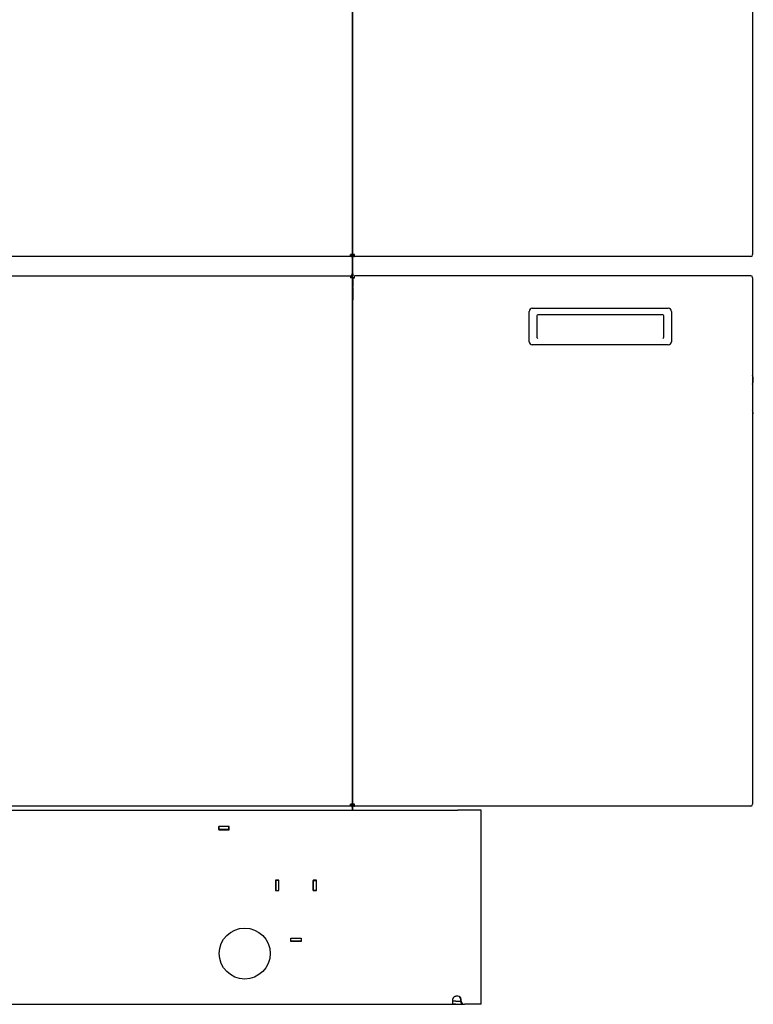
# Model space of a CAD drawing. Units: millimetres. Extents: x 775 to 9250, y 536 to 8600.
# Drawn here: x 7156 to 7879, y 2341 to 3310 of the extents above; entities that cross this region are included whole.
import ezdxf

# ---------------------------------------------------------------- set-up
doc = ezdxf.new("R2010")
doc.units = ezdxf.units.MM
for name, color, linetype in [('530650539-A_PLIN', 7, 'Continuous'), ('530650540-A_PLIN', 7, 'Continuous'), ('530650541-A_PLIN', 7, 'Continuous'), ('530650557-A_TOP_', 7, 'Continuous'), ('530650565-A_PLIN', 7, 'Continuous'), ('530650567-A_INTE', 7, 'Continuous'), ('533901695-A_LMS_', 7, 'Continuous'), ('533925010-A_PUSH', 7, 'Continuous'), ('Default', 7, 'Continuous'), ('DUMMY_563404155-', 7, 'Continuous')]:
    doc.layers.add(name, color=color, linetype=linetype)

# ---------------------------------------------------------------- blocks, each defined once
blk = doc.blocks.new('SE2')
at = {"layer": '530650539-A_PLIN', "color": 7, "linetype": 'Continuous'}
for p, q in [((6799.9, 2532.12), (7587.9, 2532.12)), ((7610.9, 2532.12), (7587.9, 2532.12)), ((7610.9, 2340.92), (7610.9, 2532.12)), ((7352.3, 2516.02), (7352.3, 2512.82)), ((7362.5, 2516.02), (7352.3, 2516.02)), ((7352.3, 2512.82), (7362.5, 2512.82)), ((7362.5, 2512.82), (7362.5, 2516.02)), ((7411.5, 2463.02), (7408.3, 2463.02)), ((7408.3, 2463.02), (7408.3, 2452.82)), ((7411.5, 2452.82), (7411.5, 2463.02)), ((7445.3, 2463.02), (7445.3, 2452.82)), ((7448.5, 2463.02), (7445.3, 2463.02)), ((7448.5, 2452.82), (7448.5, 2463.02)), ((7408.3, 2452.82), (7411.5, 2452.82)), ((7445.3, 2452.82), (7448.5, 2452.82)), ((7423.3, 2406.02), (7433.5, 2406.02)), ((7423.3, 2402.82), (7423.3, 2406.02)), ((7433.5, 2406.02), (7433.5, 2402.82)), ((7433.5, 2402.82), (7423.3, 2402.82)), ((7587.9, 2348.92), (7585.9, 2348.92)), ((7590.75, 2343.92), (7590.75, 2345.92)), ((7591.18, 2343.92), (7591.18, 2345.92)), ((6854.4, 2340.92), (7428.4, 2340.92)), ((7428.4, 2340.92), (7585.9, 2340.92)), ((7582.9, 2341.91), (7582.9, 2345.08)), ((7585.9, 2343.92), (7590.75, 2343.92)), ((7585.9, 2340.92), (7593.54, 2340.92)), ((7593.54, 2340.92), (7594.39, 2340.92)), ((7610.9, 2340.92), (7594.39, 2340.92))]:
    blk.add_line(p, q, dxfattribs=at)
blk.add_circle((7377.9, 2390.92), 25.1, dxfattribs=at)
for centre, radius, start, end in [((7588.02, 2345.77), 3.16, 2.77508, 92.26281), ((7587.83, 2346), 2.92, 358.45539, 88.58254), ((7593.65, 2343.83), 2.91, 178.1236, 267.73612), ((7594.3, 2344.05), 3.12, 182.26019, 271.60076)]:
    blk.add_arc(centre, radius, start, end, dxfattribs=at)
for points, knots in [([(7582.9, 2345.08), (7582.9, 2345.14), (7582.9, 2345.27), (7582.92, 2345.45), (7582.94, 2345.64), (7582.96, 2345.83), (7583, 2346.02), (7583.05, 2346.21), (7583.1, 2346.4), (7583.16, 2346.58), (7583.23, 2346.76), (7583.3, 2346.94), (7583.38, 2347.11), (7583.47, 2347.28), (7583.57, 2347.45), (7583.67, 2347.6), (7583.87, 2347.89), (7584.21, 2348.26), (7584.65, 2348.58), (7585.03, 2348.76), (7585.31, 2348.85), (7585.6, 2348.91), (7585.8, 2348.92), (7585.9, 2348.92)], [0, 0, 0, 0, 0.03794, 0.075833, 0.113636, 0.151305, 0.188795, 0.226064, 0.263072, 0.299777, 0.336142, 0.372136, 0.407733, 0.442905, 0.477628, 0.511882, 0.545651, 0.667648, 0.782936, 0.838508, 0.892983, 0.946691, 1, 1, 1, 1]), ([(7585.9, 2343.92), (7585.51, 2343.92), (7585.12, 2343.92), (7584.39, 2343.93), (7584.06, 2343.94), (7583.5, 2344.01), (7583.28, 2344.07), (7582.98, 2344.25), (7582.9, 2344.38), (7582.9, 2344.54)], [0, 0, 0, 0, 0.25, 0.25, 0.5, 0.5, 0.75, 0.75, 1, 1, 1, 1]), ([(7585.9, 2340.92), (7585.85, 2340.92), (7585.75, 2340.92), (7585.61, 2340.92), (7585.46, 2340.92), (7585.31, 2340.92), (7585.17, 2340.92), (7585.03, 2340.92), (7584.89, 2340.93), (7584.75, 2340.93), (7584.62, 2340.93), (7584.48, 2340.94), (7584.36, 2340.94), (7584.23, 2340.95), (7584.11, 2340.96), (7584, 2340.97), (7583.88, 2340.99), (7583.67, 2341.03), (7583.38, 2341.11), (7583.16, 2341.26), (7583.02, 2341.42), (7582.95, 2341.56), (7582.91, 2341.72), (7582.9, 2341.84), (7582.9, 2341.91)], [0, 0, 0, 0, 0.026641, 0.053332, 0.080123, 0.107061, 0.134192, 0.161556, 0.189195, 0.217147, 0.245445, 0.274114, 0.303177, 0.332649, 0.362543, 0.392868, 0.42363, 0.454832, 0.583721, 0.718635, 0.787957, 0.858147, 0.928924, 1, 1, 1, 1])]:
    blk.add_open_spline(points, degree=3, knots=knots, dxfattribs=at)
at = {"layer": '530650540-A_PLIN', "color": 7, "linetype": 'Continuous'}
for p, q in [((7408.4, 2462.92), (7408.3, 2462.92)), ((7411.5, 2462.92), (7411.4, 2462.92)), ((7445.4, 2462.92), (7445.3, 2462.92)), ((7448.5, 2462.92), (7448.4, 2462.92))]:
    blk.add_line(p, q, dxfattribs=at)
at = {"layer": '530650541-A_PLIN', "color": 7, "linetype": 'Continuous'}
for p, q in [((7411.4, 2462.92), (7408.4, 2462.92)), ((7408.4, 2462.92), (7408.4, 2452.92)), ((7411.4, 2452.92), (7411.4, 2462.92)), ((7445.4, 2462.92), (7448.4, 2462.92)), ((7445.4, 2452.92), (7445.4, 2462.92)), ((7448.4, 2462.92), (7448.4, 2452.92)), ((7408.4, 2452.82), (7408.4, 2452.92)), ((7408.4, 2452.92), (7411.4, 2452.92)), ((7411.4, 2452.92), (7411.4, 2452.82)), ((7445.4, 2452.82), (7445.4, 2452.92)), ((7448.4, 2452.92), (7445.4, 2452.92)), ((7448.4, 2452.92), (7448.4, 2452.82)), ((7423.3, 2405.92), (7423.4, 2405.92)), ((7423.4, 2402.92), (7423.4, 2405.92)), ((7423.4, 2405.92), (7433.4, 2405.92)), ((7433.4, 2405.92), (7433.5, 2405.92)), ((7433.4, 2405.92), (7433.4, 2402.92)), ((7423.4, 2402.92), (7423.3, 2402.92)), ((7433.4, 2402.92), (7423.4, 2402.92)), ((7433.5, 2402.92), (7433.4, 2402.92))]:
    blk.add_line(p, q, dxfattribs=at)
at = {"layer": '530650557-A_TOP_', "color": 7, "linetype": 'Continuous'}
for p, q in [((7482.4, 3057.12), (7482.4, 3056.12)), ((7484.3, 3056.12), (7484.3, 3048.02)), ((7484.3, 3046.41), (7484.3, 3036.12)), ((7484.3, 3034.12), (7483.9, 3034.12)), ((7484.3, 3036.12), (7484.3, 3034.12))]:
    blk.add_line(p, q, dxfattribs=at)
for centre, radius, start, end in [((7482.4, 3056.12), 1, 47.29572, 90), ((7482.4, 3056.12), 1.9, 13.48558, 35.71476), ((7482.4, 3056.12), 1.9, 0, 13.48558), ((7485.3, 3048.02), 1.9, 222.5369, 241.72629), ((7485.3, 3048.02), 1, 180, 205.84193)]:
    blk.add_arc(centre, radius, start, end, dxfattribs=at)
at = {"layer": '530650565-A_PLIN', "color": 7, "linetype": 'Continuous'}
for p, q in [((7352.4, 2515.92), (7352.3, 2515.92)), ((7352.4, 2512.92), (7352.3, 2512.92)), ((7352.4, 2512.92), (7352.4, 2515.92)), ((7362.4, 2515.92), (7352.4, 2515.92)), ((7362.4, 2512.92), (7352.4, 2512.92)), ((7362.4, 2512.92), (7362.4, 2515.92)), ((7362.5, 2515.92), (7362.4, 2515.92)), ((7362.5, 2512.92), (7362.4, 2512.92))]:
    blk.add_line(p, q, dxfattribs=at)
at = {"layer": '530650567-A_INTE', "color": 7, "linetype": 'Continuous'}
for p, q in [((7482.4, 3057.12), (7482.4, 3056.12)), ((7484.3, 3056.12), (7484.3, 3048.02)), ((7484.3, 3046.41), (7484.3, 3036.12)), ((7484.3, 3034.12), (7483.9, 3034.12)), ((7484.3, 3036.12), (7484.3, 3034.12))]:
    blk.add_line(p, q, dxfattribs=at)
for centre, radius, start, end in [((7482.4, 3056.12), 1, 67.43269, 90), ((7482.4, 3056.12), 1.9, 13.48558, 37.72759), ((7482.4, 3056.12), 1.9, 0, 13.48558), ((7485.3, 3048.02), 1.9, 222.5369, 241.72629), ((7485.3, 3048.02), 1, 180, 205.84193)]:
    blk.add_arc(centre, radius, start, end, dxfattribs=at)
at = {"layer": '533901695-A_LMS_', "color": 7, "linetype": 'Continuous'}
for p, q in [((7878.34, 2923.45), (7878.34, 2923.52)), ((7878.34, 2922.71), (7878.34, 2923.45)), ((7878.34, 2915.43), (7878.34, 2920.19)), ((7878.34, 2912.72), (7878.34, 2915.28)), ((7878.34, 2904.95), (7878.34, 2908.54)), ((7878.34, 2903.97), (7878.34, 2904.95))]:
    blk.add_line(p, q, dxfattribs=at)
blk.add_arc((7870.42, 2903.82), 7.94, 2.44139, 9.14546, dxfattribs=at)
for points in [[(7878.34, 2923.52), (7878.33, 2924.05), (7878.28, 2924.55), (7878.2, 2925.01)], [(7878.34, 2923.52), (7878.33, 2923.3), (7878.31, 2923.07), (7878.29, 2922.85)], [(7878.33, 2912.76), (7878.33, 2912.87), (7878.31, 2912.96), (7878.28, 2913.03)]]:
    blk.add_open_spline(points, degree=3, dxfattribs=at)
for points, knots in [([(7878.34, 2922.62), (7878.33, 2922.43), (7878.31, 2922.06), (7878.25, 2921.67), (7878.21, 2921.49)], [0.18279996, 0.18279996, 0.18279996, 0.18279996, 0.23101321, 0.26978062, 0.26978062, 0.26978062, 0.26978062]), ([(7878.27, 2922.32), (7878.28, 2922.37), (7878.31, 2922.7), (7878.33, 2923.03), (7878.34, 2923.32)], [0.75026926, 0.75026926, 0.75026926, 0.75026926, 0.76028764, 0.81722686, 0.81722686, 0.81722686, 0.81722686]), ([(7878.31, 2908.45), (7878.34, 2908.51), (7878.35, 2908.66), (7878.27, 2908.91), (7878.2, 2909.09)], [0.1328572, 0.1328572, 0.1328572, 0.1328572, 0.1985841, 0.2724713, 0.2724713, 0.2724713, 0.2724713]), ([(7878.24, 2914.69), (7878.27, 2914.82), (7878.31, 2915.07), (7878.33, 2915.3), (7878.33, 2915.41)], [0.73561488, 0.73561488, 0.73561488, 0.73561488, 0.77645632, 0.81145886, 0.81145886, 0.81145886, 0.81145886])]:
    blk.add_open_spline(points, degree=3, knots=knots, dxfattribs=at)
at = {"layer": '533925010-A_PUSH', "color": 7, "linetype": 'Continuous'}
for points in [[(7878.89, 2955.62), (7878.83, 2957.22), (7878.6, 2958.68), (7878.22, 2960.01)], [(7878.27, 2951.42), (7878.72, 2952.86), (7878.92, 2954.26), (7878.89, 2955.62)]]:
    blk.add_open_spline(points, degree=3, dxfattribs=at)
at = {"layer": 'DUMMY_563404155-', "color": 7, "linetype": 'Continuous'}
for p, q in [((7483.9, 3597.02), (7483.9, 3078.82)), ((7484.4, 3078.93), (7484.4, 3596.93)), ((7878.2, 3596.93), (7878.2, 3078.93)), ((7482, 3076.92), (6800.8, 3076.92)), ((7482, 3076.92), (7482, 3078.82)), ((7483.9, 3078.82), (7482, 3078.82)), ((7483.9, 3077.82), (7482, 3077.82)), ((7482, 3077.82), (7483, 3077.82)), ((7483.9, 3076.92), (7482, 3076.92)), ((7483, 3078.82), (7483, 3077.82)), ((7483.9, 3077.82), (7483, 3077.82)), ((7483.9, 3078.82), (7483.9, 3077.82)), ((7483.9, 3076.92), (7483.9, 3077.82)), ((7483.9, 3075.92), (7483.9, 3076.92)), ((7483.9, 3075.92), (7483.9, 3059.92)), ((7484.3, 3059.83), (7484.3, 3076.83)), ((7486.2, 3078.93), (7484.4, 3078.93)), ((7484.4, 3076.93), (7484.4, 3078.93)), ((7485.3, 3076.93), (7484.4, 3076.93)), ((7485.3, 3076.93), (7485.3, 3078.93)), ((7486.2, 3078.73), (7485.3, 3078.73)), ((7485.4, 3077.83), (7485.3, 3077.83)), ((7485.4, 3077.83), (7485.4, 3076.93)), ((7485.4, 3077.83), (7486.2, 3077.83)), ((7485.4, 3076.93), (7486.2, 3076.93)), ((7486.2, 3078.73), (7486.2, 3078.93)), ((7486.2, 3076.93), (7486.2, 3078.73)), ((7813.2, 3076.93), (7486.2, 3076.93)), ((7876.4, 3076.93), (7813.2, 3076.93)), ((7878.2, 3078.73), (7878.2, 3078.93)), ((6800.8, 3058.02), (7482, 3058.02)), ((7482, 3058.02), (7482, 3056.12)), ((7482, 3058.02), (7483.9, 3058.02)), ((7482, 3057.12), (7483.9, 3057.12)), ((7483.9, 3056.12), (7482, 3056.12)), ((7483.9, 3057.12), (7483, 3057.12)), ((7483, 3057.12), (7483, 3056.12)), ((7483.4, 3058.02), (7483.4, 3058.6)), ((7483.9, 3058.02), (7483.9, 3057.12)), ((7484.3, 3057.83), (7483.9, 3057.83)), ((7483.9, 3057.12), (7483.9, 3056.12)), ((7483.9, 3056.12), (7483.9, 2537.92)), ((7484.3, 3059.83), (7484.3, 3057.83)), ((7484.4, 3056.03), (7486.2, 3056.03)), ((7484.4, 2538.03), (7484.4, 3056.03)), ((7486.2, 3056.23), (7486.2, 3058.03)), ((7813.2, 3058.03), (7486.2, 3058.03)), ((7486.2, 3056.03), (7486.2, 3056.23)), ((7876.4, 3058.03), (7813.2, 3058.03)), ((7878.2, 3056.03), (7878.2, 3056.23)), ((7878.2, 3056.03), (7878.2, 2538.03)), ((7484.4, 3024.12), (7483.9, 3024.12)), ((7661.2, 3026.03), (7795.2, 3026.03)), ((7658.2, 2993.03), (7658.2, 3023.03)), ((7665.7, 3018.63), (7665.7, 2997.97)), ((7789.7, 3019.63), (7666.7, 3019.63)), ((7790.7, 2997.97), (7790.7, 3018.63)), ((7798.2, 3023.03), (7798.2, 2993.03)), ((7483.9, 2990.12), (7484.4, 2990.12)), ((7795.2, 2990.03), (7661.2, 2990.03)), ((7482, 2536.02), (6800.8, 2536.02)), ((7482, 2536.02), (7482, 2537.92)), ((7483.9, 2537.92), (7482, 2537.92)), ((7483.9, 2536.92), (7482, 2536.92)), ((7482, 2536.92), (7483, 2536.92)), ((7483.9, 2536.02), (7482, 2536.02)), ((7483, 2537.92), (7483, 2536.92)), ((7483.9, 2536.92), (7483, 2536.92)), ((7483.9, 2537.92), (7483.9, 2536.92)), ((7483.9, 2536.02), (7483.9, 2536.92)), ((7483.9, 2535.02), (7483.9, 2536.02)), ((7483.9, 2535.02), (7483.9, 2532.12)), ((7484.3, 2532.12), (7484.3, 2535.93)), ((7486.2, 2538.03), (7484.4, 2538.03)), ((7484.4, 2536.03), (7484.4, 2538.03)), ((7485.3, 2536.03), (7484.4, 2536.03)), ((7485.3, 2536.03), (7485.3, 2538.03)), ((7486.2, 2537.83), (7485.3, 2537.83)), ((7485.4, 2536.93), (7485.3, 2536.93)), ((7485.4, 2536.93), (7485.4, 2536.03)), ((7485.4, 2536.93), (7486.2, 2536.93)), ((7485.4, 2536.03), (7486.2, 2536.03)), ((7486.2, 2537.83), (7486.2, 2538.03)), ((7486.2, 2536.03), (7486.2, 2537.83)), ((7813.2, 2536.03), (7486.2, 2536.03)), ((7876.4, 2536.03), (7813.2, 2536.03)), ((7878.2, 2537.83), (7878.2, 2538.03))]:
    blk.add_line(p, q, dxfattribs=at)
for centre, radius, start, end in [((7485.3, 3076.83), 1.9, 118.27371, 137.4631), ((7485.3, 3076.83), 1, 154.15807, 180), ((7876.4, 3078.73), 1.8, 270, 360), ((7481.9, 3059.92), 2, 288.83472, 0), ((7486.3, 3056.22), 0.902, 96.36517, 192.68038), ((7876.4, 3056.23), 1.8, 0, 90), ((7661.2, 3023.03), 3, 90, 180), ((7795.2, 3023.03), 3, 0, 90), ((7666.7, 3018.63), 1, 90, 180), ((7789.7, 3018.63), 1, 0, 90), ((7661.2, 2993.03), 3, 180, 270), ((7795.2, 2993.03), 3, 270, 0), ((7485.3, 2535.93), 1.9, 118.27371, 137.4631), ((7485.3, 2535.93), 1, 154.15807, 180), ((7876.4, 2537.83), 1.8, 270, 360)]:
    blk.add_arc(centre, radius, start, end, dxfattribs=at)
for centre, major_axis, start_param, end_param in [((7666.7, 2997.97), (0, 1.63), 1.570796, 3.141593), ((7789.7, 2997.97), (0, -1.63), 0, 1.570796)]:
    blk.add_ellipse(centre, major_axis=major_axis, ratio=0.614753, start_param=start_param, end_param=end_param, dxfattribs=at)

msp = doc.modelspace()

# ---------------------------------------------------------------- block references
at = {"layer": 'Default'}
msp.add_blockref('SE2', (0, 0), dxfattribs=at)

doc.saveas('drawing.dxf')
